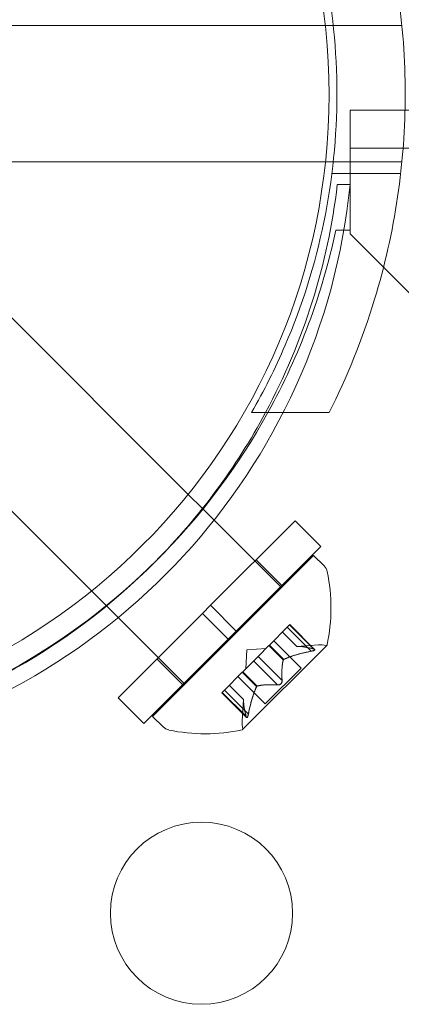
# Model space of a CAD drawing. Extents: x 0 to 833, y -435 to 100.
# Drawn here: x 558 to 559, y -93 to -90 of the extents above; entities that cross this region are included whole.
import ezdxf

# ---------------------------------------------------------------- set-up
doc = ezdxf.new("R2010")
doc.units = 0
doc.header["$MEASUREMENT"] = 0
doc.header["$PDMODE"] = 64
doc.styles.get("Standard").update_dxf_attribs({"font": 'Helvetica LT 57 Condensed_0.ttf'})
doc.dimstyles.new('FEET-METERS', dxfattribs={"dimtxt": 12, "dimasz": 7, "dimexe": 3, "dimexo": 3, "dimgap": 3, "dimtad": 0, "dimdec": 1, "dimzin": 3, "dimdsep": 46, "dimlunit": 4, "dimtxsty": 'Standard', "dimcen": 0.09, "dimadec": 0, "dimazin": 0, "dimtfac": 2, "dimtdec": 1, "dimtofl": 0, "dimtmove": 0, "dimatfit": 3, "dimfxl": 1, "dimfrac": 2, "dimtolj": 1, "dimtzin": 3, "dimarcsym": 0})

# ---------------------------------------------------------------- blocks, each defined once
blk = doc.blocks.new('*D141')
at = {"color": 0, "lineweight": -2, "transparency": 16777216}
for p, q in [((300.303, -249.822), (300.303, 65.5217)), ((780.467, -57.6061), (780.467, 65.5217)), ((307.303, 62.5217), (469.2186, 62.5217)), ((773.467, 62.5217), (571.3867, 62.5217))]:
    blk.add_line(p, q, dxfattribs=at)
at = {"color": 0, "lineweight": 0, "transparency": 16777216}
for points in [[(307.303, 63.6883), (307.303, 61.355), (300.303, 62.5217)], [(773.467, 63.6883), (773.467, 61.355), (780.467, 62.5217)]]:
    blk.add_solid(points, dxfattribs=at)
at = {"layer": 'DEFPOINTS', "color": 0, "lineweight": 0, "transparency": 16777216}
for p in [(300.303, 62.5217), (780.467, -60.6061), (300.303, -252.822)]:
    blk.add_point(p, dxfattribs=at)
at = {"color": 0, "lineweight": 0, "transparency": 16777216, "insert": (520.3026, 62.5217), "char_height": 12, "attachment_point": 5}
blk.add_mtext('\\A1;40\'-0" [12.2M]', dxfattribs=at)
blk = doc.blocks.new('*D142')
at = {"color": 0, "lineweight": -2, "transparency": 16777216}
for p, q in [((697.0638, 35.1637), (250.5407, 35.1637)), ((253.5407, 28.1637), (253.5407, -107.0263)), ((253.5407, -365.7549), (253.5407, -209.0431)), ((369.9074, -372.7549), (250.5407, -372.7549))]:
    blk.add_line(p, q, dxfattribs=at)
at = {"color": 0, "lineweight": 0, "transparency": 16777216}
for points in [[(252.3741, 28.1637), (254.7074, 28.1637), (253.5407, 35.1637)], [(252.3741, -365.7549), (254.7074, -365.7549), (253.5407, -372.7549)]]:
    blk.add_solid(points, dxfattribs=at)
at = {"layer": 'DEFPOINTS', "color": 0, "lineweight": 0, "transparency": 16777216}
for p in [(700.0638, 35.1637), (253.5407, -372.7549), (372.9074, -372.7549)]:
    blk.add_point(p, dxfattribs=at)
at = {"color": 0, "lineweight": 0, "transparency": 16777216, "insert": (253.5407, -158.0347), "char_height": 12, "attachment_point": 5, "rotation": 90}
blk.add_mtext('\\A1;34\'-0" [10.4M]', dxfattribs=at)
blk = doc.blocks.new('A$C4B343BD2')
at = {"color": 0, "linetype": 'Continuous', "lineweight": 0}
for p, q in [((18.5943, 62.9022), (17.6652, 62.9022)), ((18.6163, 62.9022), (18.5943, 62.9022)), ((18.8048, 62.9022), (18.6163, 62.9022)), ((18.6626, 62.4651), (18.6626, 62.6691)), ((18.6626, 62.6691), (27.8599, 62.6691)), ((51.0426, 62.5651), (18.6626, 62.5651)), ((18.5948, 62.5272), (17.6652, 62.5272)), ((18.6163, 62.5272), (18.5948, 62.5272)), ((18.8048, 62.5272), (18.6163, 62.5272)), ((18.6126, 62.4959), (18.8015, 62.4959)), ((18.6275, 62.4652), (18.6626, 62.4652)), ((18.6626, 62.3396), (18.6626, 62.4651)), ((18.6233, 62.3396), (18.6626, 62.3396)), ((18.6626, 62.3396), (18.6626, 62.3296)), ((18.6626, 62.3296), (18.9126, 62.0796)), ((18.2177, 61.6147), (17.5899, 62.2426)), ((17.9526, 61.3495), (17.3247, 61.9774)), ((18.3919, 61.8397), (18.605, 61.8397)), ((18.257, 61.5755), (18.2177, 61.6147)), ((18.4738, 61.3587), (18.257, 61.5755)), ((18.5114, 61.542), (18.2794, 61.31)), ((18.5114, 61.542), (18.5821, 61.4713)), ((18.5821, 61.4713), (18.3501, 61.2393)), ((18.5622, 61.4471), (18.1202, 61.0051)), ((18.5622, 61.4471), (18.5911, 61.4182)), ((18.4045, 61.4351), (18.4752, 61.3644)), ((17.993, 61.3091), (17.9526, 61.3495)), ((18.2086, 61.0935), (17.993, 61.3091)), ((18.2573, 61.2879), (18.2794, 61.31)), ((18.2794, 61.31), (18.3501, 61.2393)), ((18.2573, 61.2879), (18.0253, 61.0559)), ((18.2573, 61.2879), (18.328, 61.2172)), ((18.4972, 61.2569), (18.491, 61.2508)), ((18.562, 61.1902), (18.4962, 61.256)), ((18.5652, 61.189), (18.4972, 61.2569)), ((18.328, 61.2172), (18.3501, 61.2393)), ((18.442, 61.2018), (18.491, 61.2508)), ((18.5161, 61.1972), (18.4768, 61.2365)), ((18.5163, 61.1973), (18.4769, 61.2367)), ((18.5559, 61.1841), (18.4901, 61.2499)), ((18.328, 61.2172), (18.096, 60.9852)), ((18.4395, 61.1993), (18.442, 61.2018)), ((18.4805, 61.1615), (18.4411, 61.2009)), ((18.5278, 61.1378), (18.4529, 61.2127)), ((18.5161, 61.1972), (18.5756, 61.2013)), ((18.3673, 60.9688), (18.5985, 61.2)), ((18.3794, 61.1879), (18.3758, 61.1356)), ((18.3794, 61.1879), (18.4317, 61.1914)), ((18.4099, 61.1697), (18.4395, 61.1993)), ((18.4789, 61.1599), (18.4395, 61.1993)), ((18.1322, 61.1628), (18.2029, 61.0921)), ((18.3686, 61.1283), (18.3981, 61.1579)), ((18.4634, 61.0916), (18.3976, 61.1574)), ((18.4099, 61.1697), (18.3981, 61.1579)), ((18.4757, 61.1039), (18.4099, 61.1697)), ((18.3174, 61.0772), (18.3664, 61.1262)), ((18.3664, 61.1262), (18.3686, 61.1283)), ((18.4058, 61.0868), (18.3664, 61.1262)), ((18.4074, 61.0884), (18.368, 61.1278)), ((18.5278, 61.1378), (18.4295, 61.0395)), ((18.4295, 61.0395), (18.3546, 61.1144)), ((18.3174, 61.0772), (18.3103, 61.0701)), ((18.3783, 61.0021), (18.3103, 61.0701)), ((18.3771, 61.0053), (18.3113, 61.0711)), ((18.3832, 61.0114), (18.3174, 61.0772)), ((18.37, 61.051), (18.3306, 61.0904)), ((18.3701, 61.0512), (18.3308, 61.0905)), ((18.0253, 61.0559), (18.096, 60.9852)), ((18.3701, 61.0512), (18.366, 60.9916)), ((18.1202, 61.0051), (18.1491, 60.9762))]:
    blk.add_line(p, q, dxfattribs=at)
for centre, radius in [((16.8546, 62.7122), 1.75), ((16.8546, 62.7122), 1.75), ((18.2545, 60.4646), 0.25)]:
    blk.add_circle(centre, radius, dxfattribs=at)
for centre, radius, start, end in [((16.9048, 62.6416), 1.7666, 280.5288, 354.2701), ((16.8753, 62.6728), 1.7644, 331.823, 353.242), ((16.8526, 62.7146), 1.81, 331.0929, 348.0423), ((16.8526, 62.7146), 1.81, 298.9094, 331.0929), ((16.8753, 62.6728), 1.7644, 315.2513, 331.823), ((16.8753, 62.6728), 1.7644, 281.5176, 315.2513), ((18.569, 61.3961), 0.0313, 11.8703, 45), ((18.1248, 61.3027), 0.4851, 347.9261, 11.8703), ((18.5799, 61.139), 0.0625, 75.0032, 93.9292), ((18.5967, 61.2018), 0.0025, 315, 348.1231), ((18.5967, 61.2018), 0.0025, 255.0032, 315), ((18.4283, 60.9874), 0.0625, 176.0708, 194.9968), ((18.1712, 60.9983), 0.0312, 225, 258.1297), ((18.2646, 61.4424), 0.4851, 258.1297, 282.0739), ((18.3655, 60.9705), 0.0025, 281.8769, 315), ((18.3655, 60.9705), 0.0025, 315, 14.9968)]:
    blk.add_arc(centre, radius, start, end, dxfattribs=at)
for points, knots in [([(18.3919, 63.5897), (18.4259, 63.5308), (18.4569, 63.4691), (18.5304, 63.298), (18.5663, 63.1843), (18.6143, 62.9513), (18.6263, 62.8321), (18.6263, 62.5973), (18.6143, 62.478), (18.5663, 62.245), (18.5304, 62.1313), (18.4569, 61.9602), (18.4259, 61.8985), (18.3919, 61.8397)], [1.989488, 1.989488, 1.989488, 1.989488, 2.199745, 2.199745, 2.552007, 2.552007, 2.904269, 2.904269, 3.256531, 3.256531, 3.608793, 3.608793, 3.81905, 3.81905, 3.81905, 3.81905]), ([(18.605, 61.8397), (18.6536, 61.9356), (18.6964, 62.0404), (18.7575, 62.2413), (18.7789, 62.3359), (18.8071, 62.5262), (18.8138, 62.6219), (18.8138, 62.8074), (18.8071, 62.9031), (18.7789, 63.0934), (18.7575, 63.1881), (18.6964, 63.3889), (18.6536, 63.4937), (18.605, 63.5897)], [1.722503, 1.722503, 1.722503, 1.722503, 2.057723, 2.057723, 2.336033, 2.336033, 2.614343, 2.614343, 2.892652, 2.892652, 3.170962, 3.170962, 3.506182, 3.506182, 3.506182, 3.506182]), ([(18.5169, 61.1973), (18.5168, 61.1973), (18.5166, 61.1973), (18.5164, 61.1973), (18.5164, 61.1973), (18.5163, 61.1973)], [0.006463967, 0.006463967, 0.006463967, 0.006463967, 0.007125803, 0.007125803, 0.007719964, 0.007719964, 0.007719964, 0.007719964]), ([(18.559, 61.1847), (18.5589, 61.1847), (18.5587, 61.1846), (18.5582, 61.1845), (18.5578, 61.1844), (18.5574, 61.1843)], [0.026417714, 0.026417714, 0.026417714, 0.026417714, 0.026883246, 0.026883246, 0.028070805, 0.028070805, 0.028070805, 0.028070805]), ([(18.559, 61.1847), (18.5591, 61.1847), (18.5593, 61.1848), (18.5604, 61.185), (18.5613, 61.1853), (18.5628, 61.1859), (18.5634, 61.1861), (18.5643, 61.1866), (18.5647, 61.1868), (18.5649, 61.1871), (18.565, 61.1871), (18.565, 61.1871), (18.565, 61.1871), (18.565, 61.1872), (18.565, 61.1872), (18.5651, 61.1872), (18.5651, 61.1872), (18.5651, 61.1872), (18.5651, 61.1872), (18.5651, 61.1873), (18.5652, 61.1873), (18.5653, 61.1875), (18.5654, 61.1876), (18.5656, 61.188), (18.5656, 61.1883), (18.5654, 61.1888), (18.5652, 61.189), (18.5646, 61.1894), (18.5643, 61.1895), (18.564, 61.1897)], [0, 0, 0, 0, 0.00041106, 0.00041106, 0.0035373, 0.0035373, 0.00597776, 0.00597776, 0.00795862, 0.00795862, 0.008168, 0.008168, 0.00825376, 0.00825376, 0.00831721, 0.00831721, 0.00838612, 0.00838612, 0.00848005, 0.00848005, 0.00869554, 0.00869554, 0.01012717, 0.01012717, 0.01214334, 0.01214334, 0.01467282, 0.01467282, 0.01665013, 0.01665013, 0.01665013, 0.01665013]), ([(18.564, 61.1897), (18.5641, 61.1896), (18.5641, 61.1896), (18.5647, 61.1894), (18.5651, 61.1891), (18.5655, 61.1885), (18.5656, 61.1882), (18.5655, 61.1877), (18.5654, 61.1875), (18.5652, 61.1873), (18.5651, 61.1873), (18.5651, 61.1872), (18.5651, 61.1872), (18.5651, 61.1872), (18.5651, 61.1872), (18.565, 61.1872), (18.565, 61.1872), (18.565, 61.1871), (18.565, 61.1871), (18.565, 61.1871), (18.5649, 61.1871), (18.5647, 61.1869), (18.5645, 61.1867), (18.5638, 61.1863), (18.5634, 61.1861), (18.5622, 61.1856), (18.5616, 61.1854), (18.5602, 61.185), (18.5596, 61.1849), (18.559, 61.1847)], [0, 0, 0, 0, 0.00041176, 0.00041176, 0.00365422, 0.00365422, 0.00610875, 0.00610875, 0.00796436, 0.00796436, 0.00817423, 0.00817423, 0.00825796, 0.00825796, 0.00832097, 0.00832097, 0.00839048, 0.00839048, 0.00848722, 0.00848722, 0.00871815, 0.00871815, 0.01015814, 0.01015814, 0.01218673, 0.01218673, 0.01468858, 0.01468858, 0.01665151, 0.01665151, 0.01665151, 0.01665151]), ([(18.562, 61.1902), (18.5627, 61.1901), (18.5633, 61.1899), (18.5638, 61.1897), (18.5639, 61.1897), (18.564, 61.1897)], [0.007300399, 0.007300399, 0.007300399, 0.007300399, 0.009949303, 0.009949303, 0.010414835, 0.010414835, 0.010414835, 0.010414835]), ([(18.4787, 61.159), (18.4787, 61.1592), (18.4787, 61.1593), (18.4788, 61.1596), (18.4789, 61.1597), (18.4789, 61.1599)], [0.006463967, 0.006463967, 0.006463967, 0.006463967, 0.007125803, 0.007125803, 0.007719964, 0.007719964, 0.007719964, 0.007719964]), ([(18.4817, 61.1621), (18.4815, 61.162), (18.4813, 61.1619), (18.4805, 61.1615), (18.48, 61.1611), (18.4793, 61.1605), (18.4791, 61.1602), (18.4789, 61.1599)], [0.006463967, 0.006463967, 0.006463967, 0.006463967, 0.007125803, 0.007125803, 0.009029787, 0.009029787, 0.010339612, 0.010339612, 0.010339612, 0.010339612]), ([(18.4658, 61.0915), (18.4659, 61.0915), (18.466, 61.0915), (18.4669, 61.0917), (18.4678, 61.0918), (18.4693, 61.0924), (18.4699, 61.0927), (18.4712, 61.0935), (18.4718, 61.0939), (18.4724, 61.0945), (18.4724, 61.0945), (18.4725, 61.0946), (18.4725, 61.0946), (18.4725, 61.0947), (18.4726, 61.0947), (18.4726, 61.0947), (18.4726, 61.0947), (18.4727, 61.0948), (18.4727, 61.0948), (18.4727, 61.0949), (18.4728, 61.0949), (18.4732, 61.0953), (18.4735, 61.0957), (18.4741, 61.0966), (18.4744, 61.0971), (18.4751, 61.0984), (18.4753, 61.0992), (18.4756, 61.1004), (18.4757, 61.1009), (18.4758, 61.1015)], [0, 0, 0, 0, 0.00041348, 0.00041348, 0.00335938, 0.00335938, 0.00572359, 0.00572359, 0.00794646, 0.00794646, 0.00816387, 0.00816387, 0.00825132, 0.00825132, 0.00831543, 0.00831543, 0.00838451, 0.00838451, 0.0084777, 0.0084777, 0.00868732, 0.00868732, 0.01011652, 0.01011652, 0.01212817, 0.01212817, 0.01466672, 0.01466672, 0.01664861, 0.01664861, 0.01664861, 0.01664861]), ([(18.4758, 61.1015), (18.4758, 61.1014), (18.4758, 61.1012), (18.4756, 61.1004), (18.4755, 61.0996), (18.4749, 61.0981), (18.4746, 61.0974), (18.4738, 61.0961), (18.4734, 61.0955), (18.4728, 61.0949), (18.4728, 61.0949), (18.4727, 61.0948), (18.4727, 61.0948), (18.4726, 61.0947), (18.4726, 61.0947), (18.4726, 61.0947), (18.4726, 61.0947), (18.4725, 61.0946), (18.4725, 61.0946), (18.4724, 61.0946), (18.4724, 61.0945), (18.472, 61.0941), (18.4716, 61.0938), (18.4707, 61.0932), (18.4701, 61.0928), (18.4689, 61.0922), (18.4681, 61.092), (18.4669, 61.0917), (18.4663, 61.0916), (18.4658, 61.0915)], [0, 0, 0, 0, 0.00041393, 0.00041393, 0.00331032, 0.00331032, 0.00567645, 0.00567645, 0.00794407, 0.00794407, 0.00816309, 0.00816309, 0.00825092, 0.00825092, 0.00831521, 0.00831521, 0.00838441, 0.00838441, 0.0084776, 0.0084776, 0.00868657, 0.00868657, 0.01011525, 0.01011525, 0.0121263, 0.0121263, 0.01466595, 0.01466595, 0.01664838, 0.01664838, 0.01664838, 0.01664838]), ([(18.4757, 61.1039), (18.4758, 61.1032), (18.4758, 61.1025), (18.4758, 61.1017), (18.4758, 61.1016), (18.4758, 61.1015)], [0.007300399, 0.007300399, 0.007300399, 0.007300399, 0.009949303, 0.009949303, 0.010414835, 0.010414835, 0.010414835, 0.010414835]), ([(18.4052, 61.0856), (18.4053, 61.0858), (18.4054, 61.086), (18.4056, 61.0864), (18.4057, 61.0866), (18.4058, 61.0868)], [0.006463967, 0.006463967, 0.006463967, 0.006463967, 0.007125803, 0.007125803, 0.007719964, 0.007719964, 0.007719964, 0.007719964]), ([(18.4083, 61.0886), (18.4081, 61.0886), (18.408, 61.0886), (18.4074, 61.0884), (18.4069, 61.0881), (18.4063, 61.0875), (18.406, 61.0871), (18.4058, 61.0868)], [0.006463967, 0.006463967, 0.006463967, 0.006463967, 0.007125803, 0.007125803, 0.009029787, 0.009029787, 0.010339612, 0.010339612, 0.010339612, 0.010339612]), ([(18.4658, 61.0915), (18.4657, 61.0915), (18.4656, 61.0915), (18.4652, 61.0915), (18.4648, 61.0915), (18.4645, 61.0915)], [0.026417714, 0.026417714, 0.026417714, 0.026417714, 0.026883246, 0.026883246, 0.028070805, 0.028070805, 0.028070805, 0.028070805]), ([(18.37, 61.0504), (18.37, 61.0505), (18.37, 61.0506), (18.37, 61.0511), (18.3701, 61.0512), (18.3701, 61.0512)], [0.006463967, 0.006463967, 0.006463967, 0.006463967, 0.007125803, 0.007125803, 0.009029787, 0.009029787, 0.009029787, 0.009029787]), ([(18.3832, 61.0114), (18.3831, 61.0105), (18.3829, 61.0096), (18.3827, 61.0086), (18.3826, 61.0084), (18.3826, 61.0083)], [0.007300399, 0.007300399, 0.007300399, 0.007300399, 0.009949303, 0.009949303, 0.010414835, 0.010414835, 0.010414835, 0.010414835]), ([(18.3776, 61.0033), (18.3776, 61.0034), (18.3776, 61.0035), (18.3775, 61.0038), (18.3774, 61.004), (18.3773, 61.0043)], [0.026417714, 0.026417714, 0.026417714, 0.026417714, 0.026883246, 0.026883246, 0.028070805, 0.028070805, 0.028070805, 0.028070805]), ([(18.3776, 61.0033), (18.3776, 61.0032), (18.3777, 61.0032), (18.3779, 61.0026), (18.3782, 61.0022), (18.3788, 61.0018), (18.3791, 61.0017), (18.3796, 61.0018), (18.3798, 61.0019), (18.38, 61.0021), (18.38, 61.0022), (18.3801, 61.0022), (18.3801, 61.0022), (18.3801, 61.0022), (18.3801, 61.0022), (18.3801, 61.0022), (18.3801, 61.0023), (18.3802, 61.0023), (18.3802, 61.0023), (18.3802, 61.0023), (18.3802, 61.0024), (18.3804, 61.0026), (18.3806, 61.0028), (18.381, 61.0035), (18.3812, 61.0039), (18.3816, 61.005), (18.3819, 61.0057), (18.3823, 61.0071), (18.3824, 61.0077), (18.3826, 61.0083)], [0, 0, 0, 0, 0.00041232, 0.00041232, 0.00367036, 0.00367036, 0.0061271, 0.0061271, 0.00796491, 0.00796491, 0.00815345, 0.00815345, 0.00825503, 0.00825503, 0.00831852, 0.00831852, 0.00838777, 0.00838777, 0.00848273, 0.00848273, 0.00870295, 0.00870295, 0.01013563, 0.01013563, 0.01215525, 0.01215525, 0.01467787, 0.01467787, 0.0166517, 0.0166517, 0.0166517, 0.0166517]), ([(18.3826, 61.0083), (18.3826, 61.0082), (18.3825, 61.008), (18.3823, 61.0069), (18.382, 61.006), (18.3815, 61.0045), (18.3812, 61.0039), (18.3807, 61.003), (18.3805, 61.0026), (18.3802, 61.0023), (18.3802, 61.0023), (18.3802, 61.0023), (18.3802, 61.0023), (18.3801, 61.0023), (18.3801, 61.0022), (18.3801, 61.0022), (18.3801, 61.0022), (18.3801, 61.0022), (18.3801, 61.0022), (18.38, 61.0022), (18.38, 61.0021), (18.3798, 61.002), (18.3797, 61.0019), (18.3793, 61.0017), (18.379, 61.0017), (18.3785, 61.0019), (18.3783, 61.0021), (18.3779, 61.0027), (18.3778, 61.003), (18.3776, 61.0033)], [0, 0, 0, 0, 0.00041133, 0.00041133, 0.0035034, 0.0035034, 0.00594033, 0.00594033, 0.00795678, 0.00795678, 0.00816734, 0.00816734, 0.00825334, 0.00825334, 0.00831687, 0.00831687, 0.00838579, 0.00838579, 0.00847957, 0.00847957, 0.00869405, 0.00869405, 0.01012524, 0.01012524, 0.01214061, 0.01214061, 0.01467168, 0.01467168, 0.01664979, 0.01664979, 0.01664979, 0.01664979])]:
    blk.add_open_spline(points, degree=3, knots=knots, dxfattribs=at)
for points, weights in [([(18.5559, 61.1841), (18.508, 61.1746), (18.4805, 61.1615)], [1.06120691497, 1.21890298912, 1.29071555247]), ([(18.4817, 61.1621), (18.5094, 61.175), (18.5574, 61.1843)], [1.2877924798, 1.2144124615, 1.05685445761]), ([(18.562, 61.1902), (18.5315, 61.1981), (18.5163, 61.1973)], [1.06120691497, 1.21890298912, 1.29071555247]), ([(18.5169, 61.1973), (18.5323, 61.1979), (18.563, 61.19)], [1.2877924798, 1.2144124615, 1.05685445761]), ([(18.4757, 61.1039), (18.4738, 61.1404), (18.4789, 61.1599)], [1.06120691497, 1.21890298912, 1.29071555247]), ([(18.4787, 61.159), (18.4738, 61.1394), (18.4758, 61.1028)], [1.2877924798, 1.2144124615, 1.05685445761]), ([(18.4052, 61.0856), (18.3923, 61.0579), (18.383, 61.0099)], [1.2877924798, 1.2144124615, 1.05685445761]), ([(18.3832, 61.0114), (18.3927, 61.0593), (18.4058, 61.0868)], [1.06120691497, 1.21890298912, 1.29071555247]), ([(18.4634, 61.0916), (18.4269, 61.0935), (18.4074, 61.0884)], [1.06120691497, 1.21890298912, 1.29071555247]), ([(18.4083, 61.0886), (18.4279, 61.0935), (18.4645, 61.0915)], [1.2877924798, 1.2144124615, 1.05685445761]), ([(18.3771, 61.0053), (18.3692, 61.0358), (18.37, 61.051)], [1.06120691497, 1.21890298912, 1.29071555247]), ([(18.37, 61.0504), (18.3694, 61.035), (18.3773, 61.0043)], [1.2877924798, 1.2144124615, 1.05685445761])]:
    blk.add_rational_spline(points, weights, degree=2, dxfattribs=at)
for points in [[(18.5161, 61.1972), (18.5161, 61.1972), (18.5161, 61.1972), (18.5163, 61.1973)], [(18.5559, 61.1841), (18.5564, 61.1842), (18.5569, 61.1842), (18.5574, 61.1843)], [(18.4634, 61.0916), (18.4638, 61.0915), (18.4642, 61.0915), (18.4645, 61.0915)], [(18.3771, 61.0053), (18.3772, 61.0049), (18.3772, 61.0046), (18.3773, 61.0043)]]:
    blk.add_open_spline(points, degree=3, dxfattribs=at)
blk = doc.blocks.new('b311319r0')
at = {"lineweight": 0}
blk.add_blockref('A$C4B343BD2', (979.7048, 207.815), dxfattribs=at)

msp = doc.modelspace()

# ---------------------------------------------------------------- block references
at = {"lineweight": 0}
msp.add_blockref('b311319r0', (-439.7194, -361.1972), dxfattribs=at)

# ---------------------------------------------------------------- dimensions: what is measured, and where the dimension line sits
dim = msp.add_linear_dim(base=(300.303, 62.5217), p1=(780.467, -60.6061), p2=(300.303, -252.822), dimstyle='FEET-METERS', dxfattribs=at)
dim.commit()
dim.dimension.update_dxf_attribs({"geometry": '*D141', "text_midpoint": (520.3026, 62.5217), "dimtype": 160})
dim = msp.add_linear_dim(base=(253.5407, -372.7549), p1=(700.0638, 35.1637), p2=(372.9074, -372.7549), angle=90, dimstyle='FEET-METERS', dxfattribs=at)
dim.commit()
dim.dimension.update_dxf_attribs({"geometry": '*D142', "text_midpoint": (253.5407, -158.0347), "dimtype": 160})

doc.saveas('drawing.dxf')
